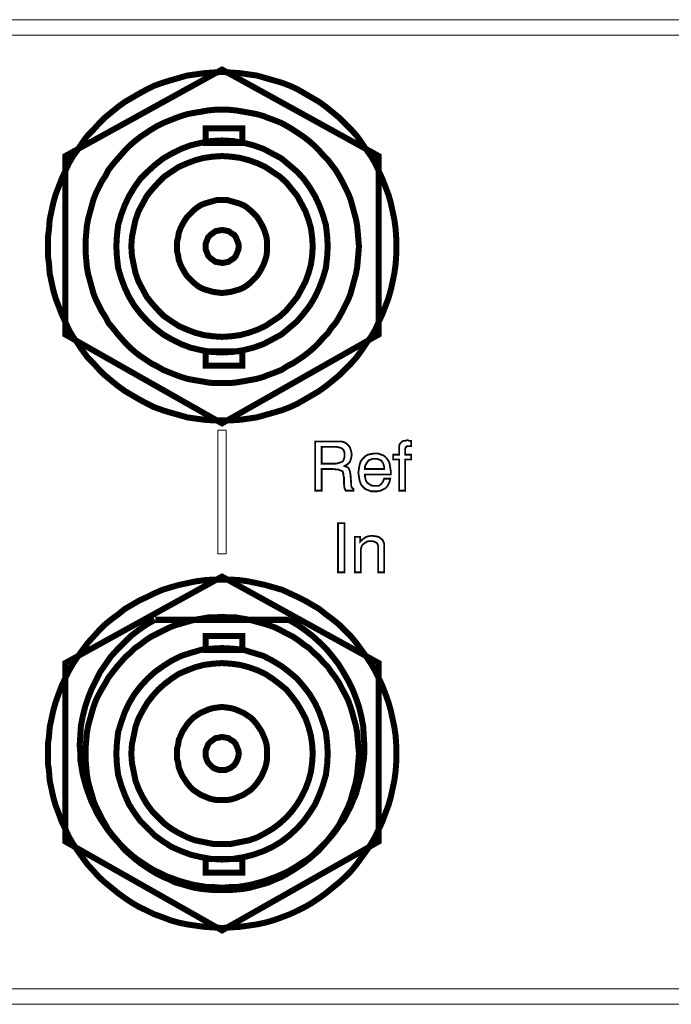
# Model space of a CAD drawing. Units: inches. Extents: x 2 to 437, y 4 to 48.
# Drawn here: x 170 to 200, y 4 to 48 of the extents above; entities that cross this region are included whole.
import ezdxf

# ---------------------------------------------------------------- set-up
doc = ezdxf.new("R2010")
doc.units = ezdxf.units.IN
doc.header["$MEASUREMENT"] = 0

msp = doc.modelspace()

# ---------------------------------------------------------------- linework, layer by layer
at = {"color": 7, "lineweight": 20}
for points in [[(437.011, 47.554), (2.366, 47.554), (2.366, 48.261), (437.011, 48.261), (437.011, 47.554), (437.011, 47.554)], [(179.609, 29.677), (179.609, 24.072), (179.228, 24.072), (179.228, 29.677), (179.609, 29.677), (179.609, 29.677)], [(183.636, 29.16), (184.506, 29.16), (184.697, 29.16), (184.833, 29.16), (184.914, 29.133), (184.996, 29.106), (185.132, 28.997), (185.214, 28.888), (185.268, 28.725), (185.295, 28.562), (185.268, 28.398), (185.214, 28.235), (185.105, 28.126), (184.969, 28.045), (185.105, 27.99), (185.159, 27.936), (185.214, 27.8), (185.241, 27.637), (185.268, 27.256), (185.268, 27.147), (185.295, 27.092), (185.323, 27.038), (185.377, 27.011), (185.377, 26.929), (185.023, 26.929), (184.969, 27.038), (184.942, 27.228), (184.942, 27.256), (184.942, 27.256), (184.942, 27.528), (184.914, 27.637), (184.914, 27.718), (184.887, 27.8), (184.833, 27.827), (184.697, 27.881), (184.452, 27.909), (183.935, 27.909), (183.935, 26.929), (183.636, 26.929), (183.636, 29.16), (183.636, 29.16)], [(187.445, 26.929), (187.445, 28.344), (187.173, 28.344), (187.173, 28.562), (187.445, 28.562), (187.445, 28.807), (187.445, 28.888), (187.445, 28.97), (187.472, 29.051), (187.527, 29.106), (187.581, 29.16), (187.635, 29.188), (187.717, 29.188), (187.799, 29.215), (187.826, 29.215), (187.88, 29.188), (187.935, 29.188), (187.989, 29.188), (187.989, 28.943), (187.962, 28.943), (187.935, 28.943), (187.907, 28.943), (187.88, 28.943), (187.799, 28.943), (187.744, 28.888), (187.717, 28.834), (187.717, 28.698), (187.717, 28.562), (187.989, 28.562), (187.989, 28.344), (187.717, 28.344), (187.717, 26.929), (187.445, 26.929), (187.445, 26.929)], [(183.935, 28.915), (183.935, 28.154), (184.452, 28.154), (184.588, 28.154), (184.697, 28.181), (184.778, 28.208), (184.86, 28.235), (184.914, 28.29), (184.942, 28.371), (184.969, 28.453), (184.969, 28.562), (184.969, 28.643), (184.942, 28.725), (184.914, 28.779), (184.86, 28.834), (184.806, 28.861), (184.724, 28.888), (184.588, 28.915), (184.452, 28.915), (183.935, 28.915), (183.935, 28.915)], [(186.765, 27.473), (187.037, 27.473), (187.01, 27.337), (186.955, 27.228), (186.901, 27.12), (186.819, 27.038), (186.71, 26.984), (186.601, 26.929), (186.465, 26.902), (186.329, 26.902), (186.166, 26.902), (186.03, 26.956), (185.894, 27.011), (185.785, 27.12), (185.703, 27.228), (185.649, 27.392), (185.622, 27.555), (185.595, 27.745), (185.622, 27.936), (185.649, 28.099), (185.703, 28.262), (185.785, 28.371), (185.894, 28.48), (186.03, 28.562), (186.166, 28.589), (186.329, 28.616), (186.493, 28.616), (186.629, 28.562), (186.765, 28.507), (186.873, 28.398), (186.955, 28.29), (187.01, 28.154), (187.037, 27.99), (187.064, 27.8), (187.064, 27.745), (187.064, 27.718), (187.064, 27.691), (187.064, 27.664), (185.894, 27.664), (185.894, 27.555), (185.921, 27.446), (185.948, 27.364), (186.003, 27.283), (186.084, 27.228), (186.166, 27.174), (186.248, 27.147), (186.357, 27.147), (186.52, 27.147), (186.629, 27.228), (186.71, 27.337), (186.765, 27.473), (186.765, 27.473)], [(185.894, 27.909), (186.765, 27.909), (186.765, 28.017), (186.737, 28.099), (186.71, 28.181), (186.656, 28.262), (186.601, 28.317), (186.52, 28.344), (186.438, 28.371), (186.329, 28.371), (186.248, 28.371), (186.166, 28.344), (186.084, 28.317), (186.03, 28.262), (185.976, 28.181), (185.921, 28.099), (185.894, 28.017), (185.894, 27.909), (185.894, 27.909)], [(184.67, 23.229), (184.67, 25.46), (184.969, 25.46), (184.969, 23.229), (184.67, 23.229), (184.67, 23.229)], [(186.493, 23.229), (186.493, 24.235), (186.493, 24.426), (186.438, 24.562), (186.384, 24.589), (186.329, 24.616), (186.248, 24.644), (186.166, 24.644), (186.057, 24.644), (185.976, 24.616), (185.894, 24.562), (185.812, 24.507), (185.758, 24.453), (185.731, 24.371), (185.703, 24.263), (185.703, 24.154), (185.703, 23.229), (185.431, 23.229), (185.431, 24.834), (185.676, 24.834), (185.676, 24.616), (185.785, 24.725), (185.894, 24.807), (186.03, 24.861), (186.193, 24.888), (186.384, 24.861), (186.52, 24.834), (186.629, 24.752), (186.71, 24.671), (186.737, 24.589), (186.765, 24.535), (186.765, 24.426), (186.765, 24.263), (186.765, 24.208), (186.765, 23.229), (186.493, 23.229), (186.493, 23.229)], [(2.366, 4.372), (437.011, 4.372), (437.011, 3.665), (2.366, 3.665), (2.366, 4.372), (2.366, 4.372)]]:
    msp.add_lwpolyline(points, dxfattribs=at)
for points, const_width in [([(179.418, 45.894), (179.01, 45.867), (178.629, 45.84), (178.221, 45.785), (177.84, 45.731), (177.459, 45.622), (177.078, 45.513), (176.724, 45.404), (176.343, 45.268), (176.017, 45.105), (175.663, 44.915), (175.337, 44.724), (175.01, 44.534), (174.711, 44.316), (174.412, 44.071), (174.112, 43.826), (173.84, 43.554), (173.595, 43.282), (173.323, 43.01), (173.105, 42.711), (172.888, 42.384), (172.67, 42.085), (172.48, 41.758), (172.316, 41.405), (172.153, 41.051), (172.017, 40.697), (171.881, 40.343), (171.772, 39.962), (171.691, 39.582), (171.609, 39.201), (171.582, 38.792), (171.527, 38.384), (171.527, 38.003), (171.527, 37.595), (171.582, 37.187), (171.609, 36.779), (171.691, 36.398), (171.772, 36.017), (171.881, 35.636), (172.017, 35.282), (172.153, 34.929), (172.316, 34.575), (172.48, 34.221), (172.67, 33.895), (172.888, 33.595), (173.105, 33.269), (173.323, 32.97), (173.595, 32.698), (173.84, 32.425), (174.112, 32.153), (174.412, 31.908), (174.711, 31.664), (175.01, 31.446), (175.337, 31.255), (175.663, 31.065), (176.017, 30.874), (176.343, 30.711), (176.724, 30.575), (177.078, 30.466), (177.459, 30.358), (177.84, 30.249), (178.221, 30.194), (178.629, 30.14), (179.01, 30.113), (179.418, 30.113), (179.826, 30.113), (180.234, 30.14), (180.615, 30.194), (180.996, 30.249), (181.377, 30.358), (181.758, 30.466), (182.139, 30.575), (182.493, 30.711), (182.846, 30.874), (183.173, 31.065), (183.5, 31.255), (183.826, 31.446), (184.125, 31.664), (184.425, 31.908), (184.724, 32.153), (184.996, 32.425), (185.268, 32.698), (185.513, 32.97), (185.731, 33.269), (185.948, 33.595), (186.166, 33.895), (186.357, 34.221), (186.52, 34.575), (186.683, 34.929), (186.819, 35.282), (186.955, 35.636), (187.064, 36.017), (187.146, 36.398), (187.227, 36.779), (187.282, 37.187), (187.309, 37.595), (187.309, 38.003), (187.309, 38.384), (187.282, 38.792), (187.227, 39.201), (187.146, 39.582), (187.064, 39.962), (186.955, 40.343), (186.819, 40.697), (186.683, 41.051), (186.52, 41.405), (186.357, 41.758), (186.166, 42.085), (185.948, 42.384), (185.731, 42.711), (185.513, 43.01), (185.268, 43.282), (184.996, 43.554), (184.724, 43.826), (184.425, 44.071), (184.125, 44.316), (183.826, 44.534), (183.5, 44.724), (183.173, 44.915), (182.846, 45.105), (182.493, 45.268), (182.139, 45.404), (181.758, 45.513), (181.377, 45.622), (180.996, 45.731), (180.615, 45.785), (180.234, 45.84), (179.826, 45.867), (179.418, 45.894)], 0.272), ([(172.316, 34.004), (179.418, 29.977), (186.52, 34.004), (186.52, 42.085), (179.418, 46.003), (172.316, 42.085), (172.316, 34.004), (172.316, 34.004)], 0.272), ([(179.418, 44.18), (179.092, 44.18), (178.792, 44.153), (178.493, 44.098), (178.166, 44.044), (177.867, 43.989), (177.595, 43.908), (177.296, 43.799), (177.024, 43.69), (176.752, 43.581), (176.479, 43.445), (176.207, 43.282), (175.962, 43.119), (175.718, 42.956), (175.473, 42.765), (175.255, 42.575), (175.037, 42.357), (174.847, 42.139), (174.656, 41.922), (174.466, 41.704), (174.275, 41.459), (174.139, 41.187), (173.976, 40.942), (173.84, 40.67), (173.704, 40.398), (173.595, 40.126), (173.514, 39.826), (173.432, 39.527), (173.35, 39.228), (173.296, 38.929), (173.269, 38.629), (173.242, 38.303), (173.242, 38.003), (173.242, 37.677), (173.269, 37.35), (173.296, 37.051), (173.35, 36.752), (173.432, 36.452), (173.514, 36.153), (173.595, 35.854), (173.704, 35.582), (173.84, 35.31), (173.976, 35.038), (174.139, 34.793), (174.275, 34.521), (174.466, 34.303), (174.656, 34.058), (174.847, 33.84), (175.037, 33.623), (175.255, 33.405), (175.473, 33.215), (175.718, 33.024), (175.962, 32.861), (176.207, 32.698), (176.479, 32.561), (176.752, 32.398), (177.024, 32.289), (177.296, 32.181), (177.595, 32.072), (177.867, 31.99), (178.166, 31.936), (178.493, 31.881), (178.792, 31.827), (179.092, 31.8), (179.418, 31.8), (179.745, 31.8), (180.044, 31.827), (180.37, 31.881), (180.67, 31.936), (180.969, 31.99), (181.268, 32.072), (181.54, 32.181), (181.84, 32.289), (182.112, 32.398), (182.357, 32.561), (182.629, 32.698), (182.874, 32.861), (183.119, 33.024), (183.363, 33.215), (183.581, 33.405), (183.799, 33.623), (183.989, 33.84), (184.207, 34.058), (184.37, 34.303), (184.561, 34.521), (184.724, 34.793), (184.86, 35.038), (184.996, 35.31), (185.132, 35.582), (185.241, 35.854), (185.323, 36.153), (185.404, 36.452), (185.486, 36.752), (185.54, 37.051), (185.567, 37.35), (185.595, 37.677), (185.622, 38.003), (185.595, 38.303), (185.567, 38.629), (185.54, 38.929), (185.486, 39.228), (185.404, 39.527), (185.323, 39.826), (185.241, 40.126), (185.132, 40.398), (184.996, 40.67), (184.86, 40.942), (184.724, 41.187), (184.561, 41.459), (184.37, 41.704), (184.207, 41.922), (183.989, 42.139), (183.799, 42.357), (183.581, 42.575), (183.363, 42.765), (183.119, 42.956), (182.874, 43.119), (182.629, 43.282), (182.357, 43.445), (182.112, 43.581), (181.84, 43.69), (181.54, 43.799), (181.268, 43.908), (180.969, 43.989), (180.67, 44.044), (180.37, 44.098), (180.044, 44.153), (179.745, 44.18), (179.418, 44.18)], 0.272), ([(180.343, 42.683), (178.683, 42.683), (178.683, 43.336), (180.343, 43.336), (180.343, 42.683), (180.343, 42.683)], 0.272), ([(179.418, 42.792), (178.928, 42.765), (178.466, 42.683), (178.003, 42.575), (177.568, 42.411), (177.132, 42.194), (176.752, 41.976), (176.371, 41.677), (176.044, 41.377), (175.718, 41.051), (175.445, 40.67), (175.201, 40.262), (175.01, 39.854), (174.847, 39.418), (174.711, 38.956), (174.656, 38.466), (174.629, 38.003), (174.656, 37.514), (174.711, 37.024), (174.847, 36.561), (175.01, 36.126), (175.201, 35.718), (175.445, 35.31), (175.718, 34.956), (176.044, 34.602), (176.371, 34.303), (176.752, 34.004), (177.132, 33.786), (177.568, 33.568), (178.003, 33.405), (178.466, 33.296), (178.928, 33.215), (179.418, 33.187), (179.908, 33.215), (180.398, 33.296), (180.833, 33.405), (181.296, 33.568), (181.704, 33.786), (182.112, 34.004), (182.466, 34.303), (182.819, 34.602), (183.119, 34.956), (183.391, 35.31), (183.636, 35.718), (183.826, 36.126), (183.989, 36.561), (184.125, 37.024), (184.18, 37.514), (184.207, 38.003), (184.18, 38.466), (184.125, 38.956), (183.989, 39.418), (183.826, 39.854), (183.636, 40.262), (183.391, 40.67), (183.119, 41.051), (182.819, 41.377), (182.466, 41.677), (182.112, 41.976), (181.704, 42.194), (181.296, 42.411), (180.833, 42.575), (180.398, 42.683), (179.908, 42.765), (179.418, 42.792), (179.418, 42.792)], 0.272), ([(179.418, 42.085), (179.01, 42.058), (178.602, 42.003), (178.194, 41.894), (177.84, 41.758), (177.459, 41.595), (177.132, 41.377), (176.806, 41.16), (176.534, 40.888), (176.262, 40.588), (176.017, 40.289), (175.826, 39.935), (175.636, 39.582), (175.5, 39.201), (175.418, 38.82), (175.337, 38.412), (175.309, 38.003), (175.337, 37.568), (175.418, 37.16), (175.5, 36.779), (175.636, 36.398), (175.826, 36.044), (176.017, 35.691), (176.262, 35.391), (176.534, 35.092), (176.806, 34.82), (177.132, 34.602), (177.459, 34.385), (177.84, 34.221), (178.194, 34.085), (178.602, 33.976), (179.01, 33.922), (179.418, 33.895), (179.826, 33.922), (180.234, 33.976), (180.643, 34.085), (181.023, 34.221), (181.377, 34.385), (181.704, 34.602), (182.03, 34.82), (182.33, 35.092), (182.574, 35.391), (182.819, 35.691), (183.01, 36.044), (183.2, 36.398), (183.336, 36.779), (183.445, 37.16), (183.5, 37.568), (183.527, 38.003), (183.5, 38.412), (183.445, 38.82), (183.336, 39.201), (183.2, 39.582), (183.01, 39.935), (182.819, 40.289), (182.574, 40.588), (182.33, 40.888), (182.03, 41.16), (181.704, 41.377), (181.377, 41.595), (181.023, 41.758), (180.643, 41.894), (180.234, 42.003), (179.826, 42.058), (179.418, 42.085), (179.418, 42.085)], 0.272), ([(179.418, 40.099), (179.2, 40.099), (179.01, 40.044), (178.819, 39.99), (178.629, 39.935), (178.439, 39.854), (178.275, 39.745), (178.112, 39.609), (177.976, 39.473), (177.84, 39.337), (177.731, 39.173), (177.622, 38.983), (177.541, 38.82), (177.459, 38.602), (177.432, 38.412), (177.377, 38.194), (177.377, 38.003), (177.377, 37.786), (177.432, 37.568), (177.459, 37.378), (177.541, 37.16), (177.622, 36.997), (177.731, 36.806), (177.84, 36.643), (177.976, 36.507), (178.112, 36.371), (178.275, 36.235), (178.439, 36.126), (178.629, 36.044), (178.819, 35.99), (179.01, 35.935), (179.2, 35.908), (179.418, 35.881), (179.636, 35.908), (179.826, 35.935), (180.017, 35.99), (180.207, 36.044), (180.398, 36.126), (180.561, 36.235), (180.724, 36.371), (180.86, 36.507), (180.996, 36.643), (181.105, 36.806), (181.214, 36.997), (181.296, 37.16), (181.377, 37.378), (181.432, 37.568), (181.459, 37.786), (181.459, 38.003), (181.459, 38.194), (181.432, 38.412), (181.377, 38.602), (181.296, 38.82), (181.214, 38.983), (181.105, 39.173), (180.996, 39.337), (180.86, 39.473), (180.724, 39.609), (180.561, 39.745), (180.398, 39.854), (180.207, 39.935), (180.017, 39.99), (179.826, 40.044), (179.636, 40.099), (179.418, 40.099), (179.418, 40.099)], 0.272), ([(179.418, 38.738), (179.282, 38.711), (179.119, 38.684), (179.01, 38.602), (178.901, 38.52), (178.792, 38.412), (178.738, 38.275), (178.683, 38.139), (178.683, 38.003), (178.683, 37.84), (178.738, 37.704), (178.792, 37.568), (178.901, 37.459), (179.01, 37.378), (179.119, 37.296), (179.282, 37.269), (179.418, 37.242), (179.581, 37.269), (179.717, 37.296), (179.826, 37.378), (179.962, 37.459), (180.044, 37.568), (180.098, 37.704), (180.153, 37.84), (180.18, 38.003), (180.153, 38.139), (180.098, 38.275), (180.044, 38.412), (179.962, 38.52), (179.826, 38.602), (179.717, 38.684), (179.581, 38.711), (179.418, 38.738), (179.418, 38.738)], 0.272), ([(180.343, 32.589), (178.683, 32.589), (178.683, 33.242), (180.343, 33.242), (180.343, 32.589), (180.343, 32.589)], 0.272), ([(183.636, 29.16), (184.506, 29.16), (184.697, 29.16), (184.833, 29.16), (184.914, 29.133), (184.996, 29.106), (185.132, 28.997), (185.214, 28.888), (185.268, 28.725), (185.295, 28.562), (185.268, 28.398), (185.214, 28.235), (185.105, 28.126), (184.969, 28.045), (185.105, 27.99), (185.159, 27.936), (185.214, 27.8), (185.241, 27.637), (185.268, 27.256), (185.268, 27.147), (185.295, 27.092), (185.323, 27.038), (185.377, 27.011), (185.377, 26.929), (185.023, 26.929), (184.969, 27.038), (184.942, 27.228), (184.942, 27.256), (184.942, 27.256), (184.942, 27.528), (184.914, 27.637), (184.914, 27.718), (184.887, 27.8), (184.833, 27.827), (184.697, 27.881), (184.452, 27.909), (183.935, 27.909), (183.935, 26.929), (183.636, 26.929), (183.636, 29.16)], 0.0816), ([(187.445, 26.929), (187.445, 28.344), (187.173, 28.344), (187.173, 28.562), (187.445, 28.562), (187.445, 28.807), (187.445, 28.888), (187.445, 28.97), (187.472, 29.051), (187.527, 29.106), (187.581, 29.16), (187.635, 29.188), (187.717, 29.188), (187.799, 29.215), (187.826, 29.215), (187.88, 29.188), (187.935, 29.188), (187.989, 29.188), (187.989, 28.943), (187.962, 28.943), (187.935, 28.943), (187.907, 28.943), (187.88, 28.943), (187.799, 28.943), (187.744, 28.888), (187.717, 28.834), (187.717, 28.698), (187.717, 28.562), (187.989, 28.562), (187.989, 28.344), (187.717, 28.344), (187.717, 26.929), (187.445, 26.929)], 0.0816), ([(183.935, 28.915), (183.935, 28.154), (184.452, 28.154), (184.588, 28.154), (184.697, 28.181), (184.778, 28.208), (184.86, 28.235), (184.914, 28.29), (184.942, 28.371), (184.969, 28.453), (184.969, 28.562), (184.969, 28.643), (184.942, 28.725), (184.914, 28.779), (184.86, 28.834), (184.806, 28.861), (184.724, 28.888), (184.588, 28.915), (184.452, 28.915), (183.935, 28.915)], 0.0816), ([(186.765, 27.473), (187.037, 27.473), (187.01, 27.337), (186.955, 27.228), (186.901, 27.12), (186.819, 27.038), (186.71, 26.984), (186.601, 26.929), (186.465, 26.902), (186.329, 26.902), (186.166, 26.902), (186.03, 26.956), (185.894, 27.011), (185.785, 27.12), (185.703, 27.228), (185.649, 27.392), (185.622, 27.555), (185.595, 27.745), (185.622, 27.936), (185.649, 28.099), (185.703, 28.262), (185.785, 28.371), (185.894, 28.48), (186.03, 28.562), (186.166, 28.589), (186.329, 28.616), (186.493, 28.616), (186.629, 28.562), (186.765, 28.507), (186.873, 28.398), (186.955, 28.29), (187.01, 28.154), (187.037, 27.99), (187.064, 27.8), (187.064, 27.745), (187.064, 27.718), (187.064, 27.691), (187.064, 27.664), (185.894, 27.664), (185.894, 27.555), (185.921, 27.446), (185.948, 27.364), (186.003, 27.283), (186.084, 27.228), (186.166, 27.174), (186.248, 27.147), (186.357, 27.147), (186.52, 27.147), (186.629, 27.228), (186.71, 27.337), (186.765, 27.473)], 0.0816), ([(185.894, 27.909), (186.765, 27.909), (186.765, 28.017), (186.737, 28.099), (186.71, 28.181), (186.656, 28.262), (186.601, 28.317), (186.52, 28.344), (186.438, 28.371), (186.329, 28.371), (186.248, 28.371), (186.166, 28.344), (186.084, 28.317), (186.03, 28.262), (185.976, 28.181), (185.921, 28.099), (185.894, 28.017), (185.894, 27.909)], 0.0816), ([(184.67, 23.229), (184.67, 25.46), (184.969, 25.46), (184.969, 23.229), (184.67, 23.229), (184.67, 23.229)], 0.0816), ([(186.493, 23.229), (186.493, 24.235), (186.493, 24.426), (186.438, 24.562), (186.384, 24.589), (186.329, 24.616), (186.248, 24.644), (186.166, 24.644), (186.057, 24.644), (185.976, 24.616), (185.894, 24.562), (185.812, 24.507), (185.758, 24.453), (185.731, 24.371), (185.703, 24.263), (185.703, 24.154), (185.703, 23.229), (185.431, 23.229), (185.431, 24.834), (185.676, 24.834), (185.676, 24.616), (185.785, 24.725), (185.894, 24.807), (186.03, 24.861), (186.193, 24.888), (186.384, 24.861), (186.52, 24.834), (186.629, 24.752), (186.71, 24.671), (186.737, 24.589), (186.765, 24.535), (186.765, 24.426), (186.765, 24.263), (186.765, 24.208), (186.765, 23.229), (186.493, 23.229)], 0.0816), ([(172.316, 11.039), (179.418, 7.012), (186.52, 11.039), (186.52, 19.12), (179.418, 23.038), (172.316, 19.12), (172.316, 11.039), (172.316, 11.039)], 0.272), ([(179.418, 22.902), (179.01, 22.902), (178.629, 22.875), (178.221, 22.82), (177.84, 22.739), (177.459, 22.657), (177.078, 22.548), (176.724, 22.44), (176.343, 22.276), (176.017, 22.113), (175.663, 21.95), (175.337, 21.759), (175.01, 21.569), (174.711, 21.324), (174.412, 21.106), (174.112, 20.861), (173.84, 20.589), (173.595, 20.317), (173.323, 20.018), (173.105, 19.719), (172.888, 19.419), (172.67, 19.093), (172.48, 18.766), (172.316, 18.44), (172.153, 18.086), (172.017, 17.732), (171.881, 17.351), (171.772, 16.97), (171.691, 16.589), (171.609, 16.209), (171.582, 15.828), (171.527, 15.419), (171.527, 15.011), (171.527, 14.603), (171.582, 14.222), (171.609, 13.814), (171.691, 13.433), (171.772, 13.052), (171.881, 12.671), (172.017, 12.318), (172.153, 11.937), (172.316, 11.61), (172.48, 11.256), (172.67, 10.93), (172.888, 10.603), (173.105, 10.304), (173.323, 10.005), (173.595, 9.705), (173.84, 9.433), (174.112, 9.188), (174.412, 8.944), (174.711, 8.699), (175.01, 8.481), (175.337, 8.263), (175.663, 8.073), (176.017, 7.91), (176.343, 7.746), (176.724, 7.61), (177.078, 7.474), (177.459, 7.365), (177.84, 7.284), (178.221, 7.229), (178.629, 7.175), (179.01, 7.148), (179.418, 7.121), (179.826, 7.148), (180.234, 7.175), (180.615, 7.229), (180.996, 7.284), (181.377, 7.365), (181.758, 7.474), (182.139, 7.61), (182.493, 7.746), (182.846, 7.91), (183.173, 8.073), (183.5, 8.263), (183.826, 8.481), (184.125, 8.699), (184.425, 8.944), (184.724, 9.188), (184.996, 9.433), (185.268, 9.705), (185.513, 10.005), (185.731, 10.304), (185.948, 10.603), (186.166, 10.93), (186.357, 11.256), (186.52, 11.61), (186.683, 11.937), (186.819, 12.318), (186.955, 12.671), (187.064, 13.052), (187.146, 13.433), (187.227, 13.814), (187.282, 14.222), (187.309, 14.603), (187.309, 15.011), (187.309, 15.419), (187.282, 15.828), (187.227, 16.209), (187.146, 16.589), (187.064, 16.97), (186.955, 17.351), (186.819, 17.732), (186.683, 18.086), (186.52, 18.44), (186.357, 18.766), (186.166, 19.093), (185.948, 19.419), (185.731, 19.719), (185.513, 20.018), (185.268, 20.317), (184.996, 20.589), (184.724, 20.861), (184.425, 21.106), (184.125, 21.324), (183.826, 21.569), (183.5, 21.759), (183.173, 21.95), (182.846, 22.113), (182.493, 22.276), (182.139, 22.44), (181.758, 22.548), (181.377, 22.657), (180.996, 22.739), (180.615, 22.82), (180.234, 22.875), (179.826, 22.902), (179.418, 22.902), (179.418, 22.902)], 0.272), ([(176.371, 21.079), (175.99, 20.861), (175.636, 20.616), (175.282, 20.344), (174.983, 20.045), (174.684, 19.746), (174.384, 19.419), (174.139, 19.066), (173.895, 18.712), (173.704, 18.331), (173.514, 17.95), (173.35, 17.542), (173.214, 17.134), (173.105, 16.698), (173.024, 16.263), (172.997, 15.828), (172.969, 15.392), (172.997, 15.066), (172.997, 14.739), (173.051, 14.413), (173.105, 14.086), (173.187, 13.787), (173.269, 13.488), (173.378, 13.188), (173.486, 12.889), (173.622, 12.617), (173.758, 12.318), (173.922, 12.045), (174.085, 11.801), (174.248, 11.556), (174.439, 11.311), (174.656, 11.066), (174.874, 10.848), (175.092, 10.631), (175.337, 10.413), (175.582, 10.222), (175.826, 10.059), (176.071, 9.896), (176.343, 9.733), (176.643, 9.597), (176.915, 9.461), (177.214, 9.352), (177.513, 9.243), (177.813, 9.161), (178.112, 9.08), (178.439, 9.025), (178.765, 8.971), (179.092, 8.971), (179.418, 8.944), (179.745, 8.971), (180.071, 8.971), (180.398, 9.025), (180.724, 9.08), (181.023, 9.161), (181.323, 9.243), (181.622, 9.352), (181.921, 9.461), (182.221, 9.597), (182.493, 9.733), (182.765, 9.896), (183.01, 10.059), (183.282, 10.222), (183.527, 10.413), (183.744, 10.631), (183.962, 10.848), (184.18, 11.066), (184.397, 11.311), (184.588, 11.556), (184.751, 11.801), (184.942, 12.045), (185.078, 12.318), (185.241, 12.617), (185.35, 12.889), (185.486, 13.188), (185.567, 13.488), (185.649, 13.787), (185.731, 14.086), (185.785, 14.413), (185.84, 14.739), (185.867, 15.066), (185.867, 15.392), (185.84, 15.828), (185.812, 16.263), (185.731, 16.698), (185.622, 17.134), (185.486, 17.542), (185.323, 17.95), (185.132, 18.331), (184.914, 18.712), (184.697, 19.066), (184.425, 19.419), (184.153, 19.746), (183.853, 20.045), (183.527, 20.344), (183.173, 20.616), (182.819, 20.861), (182.438, 21.079)], 0.272), ([(176.371, 21.079), (175.99, 20.861), (175.636, 20.616), (175.282, 20.344), (174.983, 20.045), (174.684, 19.746), (174.384, 19.419), (174.139, 19.066), (173.895, 18.712), (173.704, 18.331), (173.514, 17.95), (173.35, 17.542), (173.214, 17.134), (173.105, 16.698), (173.024, 16.263), (172.997, 15.828), (172.969, 15.392), (172.997, 15.066), (172.997, 14.739), (173.051, 14.413), (173.105, 14.086), (173.187, 13.787), (173.269, 13.488), (173.378, 13.188), (173.486, 12.889), (173.622, 12.617), (173.758, 12.318), (173.922, 12.045), (174.085, 11.801), (174.248, 11.556), (174.439, 11.311), (174.656, 11.066), (174.874, 10.848), (175.092, 10.631), (175.337, 10.413), (175.582, 10.222), (175.826, 10.059), (176.071, 9.896), (176.343, 9.733), (176.643, 9.597), (176.915, 9.461), (177.214, 9.352), (177.513, 9.243), (177.813, 9.161), (178.112, 9.08), (178.439, 9.025), (178.765, 8.971), (179.092, 8.971), (179.418, 8.944), (179.745, 8.971), (180.071, 8.971), (180.398, 9.025), (180.724, 9.08), (181.023, 9.161), (181.323, 9.243), (181.622, 9.352), (181.921, 9.461), (182.221, 9.597), (182.493, 9.733), (182.765, 9.896), (183.01, 10.059), (183.282, 10.222), (183.527, 10.413), (183.744, 10.631), (183.962, 10.848), (184.18, 11.066), (184.397, 11.311), (184.588, 11.556), (184.751, 11.801), (184.942, 12.045), (185.078, 12.318), (185.241, 12.617), (185.35, 12.889), (185.486, 13.188), (185.567, 13.488), (185.649, 13.787), (185.731, 14.086), (185.785, 14.413), (185.84, 14.739), (185.867, 15.066), (185.867, 15.392), (185.84, 15.828), (185.812, 16.263), (185.731, 16.698), (185.622, 17.134), (185.486, 17.542), (185.323, 17.95), (185.132, 18.331), (184.914, 18.712), (184.697, 19.066), (184.425, 19.419), (184.153, 19.746), (183.853, 20.045), (183.527, 20.344), (183.173, 20.616), (182.819, 20.861), (182.438, 21.079)], 0.272), ([(179.418, 21.215), (179.092, 21.188), (178.792, 21.188), (178.493, 21.133), (178.166, 21.079), (177.867, 20.997), (177.595, 20.916), (177.296, 20.834), (177.024, 20.725), (176.752, 20.589), (176.479, 20.453), (176.207, 20.317), (175.962, 20.154), (175.718, 19.963), (175.473, 19.8), (175.255, 19.583), (175.037, 19.392), (174.847, 19.174), (174.656, 18.957), (174.466, 18.712), (174.275, 18.467), (174.139, 18.222), (173.976, 17.95), (173.84, 17.705), (173.704, 17.433), (173.595, 17.134), (173.514, 16.862), (173.432, 16.562), (173.35, 16.263), (173.296, 15.964), (173.269, 15.637), (173.242, 15.338), (173.242, 15.011), (173.242, 14.685), (173.269, 14.386), (173.296, 14.086), (173.35, 13.76), (173.432, 13.46), (173.514, 13.188), (173.595, 12.889), (173.704, 12.617), (173.84, 12.345), (173.976, 12.073), (174.139, 11.801), (174.275, 11.556), (174.466, 11.311), (174.656, 11.093), (174.847, 10.848), (175.037, 10.631), (175.255, 10.44), (175.473, 10.25), (175.718, 10.059), (175.962, 9.896), (176.207, 9.733), (176.479, 9.569), (176.752, 9.433), (177.024, 9.325), (177.296, 9.188), (177.595, 9.107), (177.867, 9.025), (178.166, 8.944), (178.493, 8.889), (178.792, 8.862), (179.092, 8.835), (179.418, 8.835), (179.745, 8.835), (180.044, 8.862), (180.37, 8.889), (180.67, 8.944), (180.969, 9.025), (181.268, 9.107), (181.54, 9.188), (181.84, 9.325), (182.112, 9.433), (182.357, 9.569), (182.629, 9.733), (182.874, 9.896), (183.119, 10.059), (183.363, 10.25), (183.581, 10.44), (183.799, 10.631), (183.989, 10.848), (184.207, 11.093), (184.37, 11.311), (184.561, 11.556), (184.724, 11.801), (184.86, 12.073), (184.996, 12.345), (185.132, 12.617), (185.241, 12.889), (185.323, 13.188), (185.404, 13.46), (185.486, 13.76), (185.54, 14.086), (185.567, 14.386), (185.595, 14.685), (185.622, 15.011), (185.595, 15.338), (185.567, 15.637), (185.54, 15.964), (185.486, 16.263), (185.404, 16.562), (185.323, 16.862), (185.241, 17.134), (185.132, 17.433), (184.996, 17.705), (184.86, 17.95), (184.724, 18.222), (184.561, 18.467), (184.37, 18.712), (184.207, 18.957), (183.989, 19.174), (183.799, 19.392), (183.581, 19.583), (183.363, 19.8), (183.119, 19.963), (182.874, 20.154), (182.629, 20.317), (182.357, 20.453), (182.112, 20.589), (181.84, 20.725), (181.54, 20.834), (181.268, 20.916), (180.969, 20.997), (180.67, 21.079), (180.37, 21.133), (180.044, 21.188), (179.745, 21.188), (179.418, 21.215), (179.418, 21.215)], 0.272), ([(176.398, 21.079), (182.466, 21.079)], 0.272), ([(180.343, 19.719), (178.683, 19.719), (178.683, 20.344), (180.343, 20.344), (180.343, 19.719), (180.343, 19.719)], 0.272), ([(179.418, 19.8), (178.928, 19.773), (178.466, 19.719), (178.003, 19.583), (177.568, 19.446), (177.132, 19.229), (176.752, 18.984), (176.371, 18.712), (176.044, 18.413), (175.718, 18.059), (175.445, 17.705), (175.201, 17.297), (175.01, 16.889), (174.847, 16.426), (174.711, 15.991), (174.656, 15.501), (174.629, 15.011), (174.656, 14.522), (174.711, 14.059), (174.847, 13.596), (175.01, 13.161), (175.201, 12.726), (175.445, 12.345), (175.718, 11.964), (176.044, 11.637), (176.371, 11.311), (176.752, 11.039), (177.132, 10.794), (177.568, 10.603), (178.003, 10.44), (178.466, 10.331), (178.928, 10.25), (179.418, 10.222), (179.908, 10.25), (180.398, 10.331), (180.833, 10.44), (181.296, 10.603), (181.704, 10.794), (182.112, 11.039), (182.466, 11.311), (182.819, 11.637), (183.119, 11.964), (183.391, 12.345), (183.636, 12.726), (183.826, 13.161), (183.989, 13.596), (184.125, 14.059), (184.18, 14.522), (184.207, 15.011), (184.18, 15.501), (184.125, 15.991), (183.989, 16.426), (183.826, 16.889), (183.636, 17.297), (183.391, 17.705), (183.119, 18.059), (182.819, 18.413), (182.466, 18.712), (182.112, 18.984), (181.704, 19.229), (181.296, 19.446), (180.833, 19.583), (180.398, 19.719), (179.908, 19.773), (179.418, 19.8), (179.418, 19.8)], 0.272), ([(179.418, 19.12), (179.01, 19.093), (178.602, 19.038), (178.194, 18.93), (177.84, 18.793), (177.459, 18.63), (177.132, 18.413), (176.806, 18.168), (176.534, 17.923), (176.262, 17.623), (176.017, 17.297), (175.826, 16.97), (175.636, 16.617), (175.5, 16.236), (175.418, 15.828), (175.337, 15.447), (175.309, 15.011), (175.337, 14.603), (175.418, 14.195), (175.5, 13.787), (175.636, 13.433), (175.826, 13.052), (176.017, 12.726), (176.262, 12.399), (176.534, 12.127), (176.806, 11.855), (177.132, 11.61), (177.459, 11.42), (177.84, 11.229), (178.194, 11.093), (178.602, 11.012), (179.01, 10.93), (179.418, 10.93), (179.826, 10.93), (180.234, 11.012), (180.643, 11.093), (181.023, 11.229), (181.377, 11.42), (181.704, 11.61), (182.03, 11.855), (182.33, 12.127), (182.574, 12.399), (182.819, 12.726), (183.01, 13.052), (183.2, 13.433), (183.336, 13.787), (183.445, 14.195), (183.5, 14.603), (183.527, 15.011), (183.5, 15.447), (183.445, 15.828), (183.336, 16.236), (183.2, 16.617), (183.01, 16.97), (182.819, 17.297), (182.574, 17.623), (182.33, 17.923), (182.03, 18.168), (181.704, 18.413), (181.377, 18.63), (181.023, 18.793), (180.643, 18.93), (180.234, 19.038), (179.826, 19.093), (179.418, 19.12), (179.418, 19.12)], 0.272), ([(179.418, 17.134), (179.2, 17.106), (179.01, 17.079), (178.819, 17.025), (178.629, 16.943), (178.439, 16.862), (178.275, 16.753), (178.112, 16.644), (177.976, 16.508), (177.84, 16.345), (177.731, 16.181), (177.622, 16.018), (177.541, 15.828), (177.459, 15.637), (177.432, 15.447), (177.377, 15.229), (177.377, 15.011), (177.377, 14.794), (177.432, 14.603), (177.459, 14.386), (177.541, 14.195), (177.622, 14.005), (177.731, 13.841), (177.84, 13.678), (177.976, 13.515), (178.112, 13.379), (178.275, 13.27), (178.439, 13.161), (178.629, 13.079), (178.819, 12.998), (179.01, 12.943), (179.2, 12.916), (179.418, 12.916), (179.636, 12.916), (179.826, 12.943), (180.017, 12.998), (180.207, 13.079), (180.398, 13.161), (180.561, 13.27), (180.724, 13.379), (180.86, 13.515), (180.996, 13.678), (181.105, 13.841), (181.214, 14.005), (181.296, 14.195), (181.377, 14.386), (181.432, 14.603), (181.459, 14.794), (181.459, 15.011), (181.459, 15.229), (181.432, 15.447), (181.377, 15.637), (181.296, 15.828), (181.214, 16.018), (181.105, 16.181), (180.996, 16.345), (180.86, 16.508), (180.724, 16.644), (180.561, 16.753), (180.398, 16.862), (180.207, 16.943), (180.017, 17.025), (179.826, 17.079), (179.636, 17.106), (179.418, 17.134), (179.418, 17.134)], 0.272), ([(179.418, 15.773), (179.282, 15.746), (179.119, 15.719), (179.01, 15.637), (178.901, 15.556), (178.792, 15.447), (178.738, 15.311), (178.683, 15.175), (178.683, 15.011), (178.683, 14.875), (178.738, 14.712), (178.792, 14.603), (178.901, 14.494), (179.01, 14.386), (179.119, 14.331), (179.282, 14.277), (179.418, 14.277), (179.581, 14.277), (179.717, 14.331), (179.826, 14.386), (179.962, 14.494), (180.044, 14.603), (180.098, 14.712), (180.153, 14.875), (180.18, 15.011), (180.153, 15.175), (180.098, 15.311), (180.044, 15.447), (179.962, 15.556), (179.826, 15.637), (179.717, 15.719), (179.581, 15.746), (179.418, 15.773), (179.418, 15.773)], 0.272), ([(180.343, 9.624), (178.683, 9.624), (178.683, 10.25), (180.343, 10.25), (180.343, 9.624), (180.343, 9.624)], 0.272)]:
    msp.add_lwpolyline(points, dxfattribs=dict(at, const_width=const_width))

doc.saveas('drawing.dxf')
